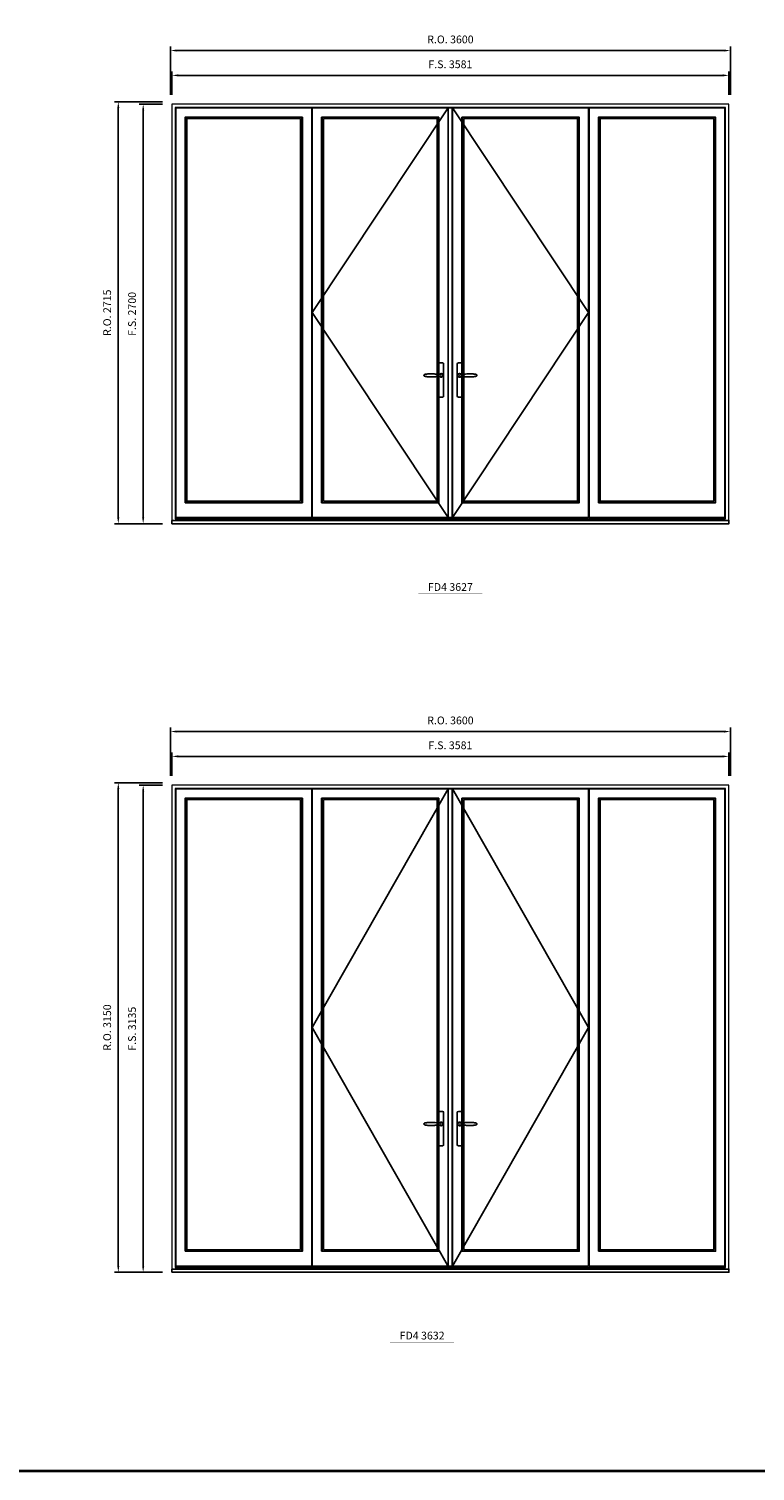
# Model space of a CAD drawing. Extents: x -12017 to 38077, y 32081 to 67223.
# Drawn here: x 26809 to 31479, y 32081 to 41364 of the extents above; entities that cross this region are included whole.
import ezdxf
from ezdxf.enums import TextEntityAlignment as Align

# ---------------------------------------------------------------- set-up
doc = ezdxf.new("R2010")
doc.units = 0
doc.header["$LTSCALE"] = 250
doc.header["$MEASUREMENT"] = 0
doc.header["$PDMODE"] = 3
doc.header["$PDSIZE"] = -2
doc.layers.get('0').update_dxf_attribs({"color": 5, "linetype": 'CONTINUOUS', "lineweight": 0})
doc.layers.get('DEFPOINTS').update_dxf_attribs({"color": 2, "linetype": 'CONTINUOUS', "lineweight": 0})
for name, color, linetype in [('7', 7, 'CONTINUOUS'), ('Astragal', 3, 'CONTINUOUS'), ('MC Brickmould', 3, 'CONTINUOUS'), ('Operation Lines', 2, 'CONTINUOUS'), ('Sash', 4, 'CONTINUOUS')]:
    doc.layers.add(name, color=color, linetype=linetype)
for name, color, linetype, lineweight in [('BORDER', 7, 'CONTINUOUS', 35), ('Dimensions', 2, 'CONTINUOUS', 0), ('FRAME', 7, 'CONTINUOUS', 0), ('GLASS', 6, 'CONTINUOUS', 0), ('GLAZING STOP', 1, 'CONTINUOUS', 0), ('TEXT', 7, 'CONTINUOUS', 0)]:
    doc.layers.add(name, color=color, linetype=linetype, lineweight=lineweight)
doc.layers.add('viewport', color=7, linetype='CONTINUOUS', plot=False)
doc.styles.add('ROMANS', font='romans')
doc.styles.add('style1', font='arial.ttf')
doc.dimstyles.new('LWDEC', dxfattribs={"dimscale": 20, "dimtxt": 2.5, "dimasz": 2, "dimexe": 1.25, "dimexo": 3, "dimgap": 2, "dimtad": 1, "dimtoh": 1, "dimdec": 0, "dimzin": 11, "dimdsep": 46, "dimtxsty": 'ROMANS', "dimcen": 0, "dimdle": 1.5, "dimazin": 0, "dimtfac": 1, "dimtdec": 0, "dimtix": 1, "dimtmove": 0, "dimatfit": 3, "dimfxl": 0, "dimtzin": 0, "dimarcsym": 0})

# ---------------------------------------------------------------- blocks, each defined once
blk = doc.blocks.new('label1')
at = {"const_width": 2}
blk.add_lwpolyline([(-206, 0), (206, 0)], dxfattribs=at)
at = {"linetype": 'Continuous', "style": 'style1'}
blk.add_attdef('LABEL', text='', height=50, dxfattribs=at).set_placement((0, 20), align=Align.CENTER)
blk = doc.blocks.new('*U2')
at = {"layer": '7', "color": 7, "lineweight": 25}
for points in [[(-60.5, 921.2), (-60.5, 991, -0.260241), (-29.5, 991), (-29.5, 776.9, -0.255586), (-60.5, 776.9), (-60.5, 906.7)], [(-54.3, 921.4, -0.227156), (-45, 925.9, -1.588724), (-54.3, 906.6)], [(-33.8, 917.4), (-33.6, 917), (-33.5, 916.7), (-33.5, 916.4), (-33.4, 916), (-33.4, 915.7), (-33.3, 915.5), (-33.3, 915.2), (-33.3, 915), (-33.3, 914.8), (-33.3, 914.5), (-33.3, 914.1), (-33.3, 914, -0.416255), (-45, 902.3)]]:
    blk.add_lwpolyline(points, format="xyb", dxfattribs=at)
for points in [[(-45.2, 902.3), (-45, 902.2), (-45, 902.3), (-45, 902.3), (-45, 902.4), (-44.9, 902.5), (-44.9, 902.5), (-44.9, 902.6), (-44.9, 902.7), (-44.9, 902.8), (-45, 902.9), (-45.1, 903), (-45.1, 903.2), (-45.1, 903.2), (-45.4, 903.7), (-45.9, 904.2), (-46.5, 904.7), (-47.2, 905.2), (-48, 905.5), (-48.9, 905.9), (-50.1, 906.1), (-51.2, 906.4), (-52.3, 906.4), (-53.8, 906.6), (-55.2, 906.6), (-56.6, 906.7), (-58.1, 906.7), (-61, 906.7), (-64, 906.6), (-67.3, 906.4), (-70.6, 906.1), (-73.9, 905.8), (-77.2, 905.6), (-80.6, 905.4), (-83.9, 905.2), (-87.3, 904.9), (-90.7, 904.7), (-97.3, 904.4), (-103.9, 904.2), (-110.4, 904.1), (-116.8, 904.2), (-123.3, 904.4), (-129.8, 904.8), (-132.9, 905.1), (-135.9, 905.4), (-139, 905.7), (-142, 906.1), (-145.1, 906.5), (-146.8, 906.8), (-148.3, 907.3), (-149.7, 907.8), (-150.8, 908.3), (-151.4, 908.5), (-152, 908.8), (-152.5, 909), (-152.8, 909.2), (-153.1, 909.5), (-153.5, 909.7), (-153.8, 910), (-154.2, 910.3), (-154.5, 910.7), (-154.8, 911.2), (-155, 911.6), (-155.2, 912.1), (-155.4, 912.7), (-155.5, 912.9), (-155.5, 913.1), (-155.5, 913.5), (-155.5, 913.7), (-155.5, 914), (-155.5, 914.3), (-155.5, 914.7), (-155.5, 915), (-155.4, 915.2), (-155.4, 915.5), (-155.3, 915.7), (-155, 916.4), (-154.6, 917.1), (-154.3, 917.6), (-153.8, 918), (-153.4, 918.4), (-153.2, 918.5), (-153, 918.6), (-152.9, 918.7), (-152.8, 918.8), (-152.6, 918.8), (-152.5, 918.9), (-151.9, 919.2), (-151.4, 919.5), (-150.7, 919.8), (-150, 920.1), (-149.4, 920.3), (-148.8, 920.5), (-148.4, 920.6), (-148, 920.8), (-147.5, 921), (-146.8, 921.1), (-146, 921.3), (-145.1, 921.5), (-141.8, 922), (-138.6, 922.3), (-135.3, 922.7), (-132.2, 922.9), (-128.9, 923.2), (-125.7, 923.4), (-118, 923.8), (-110.3, 923.9), (-103.8, 923.8), (-97.3, 923.6), (-90.7, 923.2), (-83.2, 922.7), (-75.7, 922.2), (-73.4, 922.1), (-71, 921.9), (-68.6, 921.7), (-66.3, 921.5), (-64, 921.4), (-61.4, 921.2), (-59, 921.2), (-56.6, 921.2), (-55.1, 921.3), (-53.7, 921.4), (-52.3, 921.5), (-51.2, 921.6), (-50.1, 921.8), (-48.9, 922.1), (-48, 922.4), (-47.2, 922.8), (-46.5, 923.2), (-45.9, 923.7), (-45.4, 924.2), (-45.1, 924.7), (-45.1, 924.8), (-45.1, 924.9), (-45, 925), (-45, 925.1), (-44.9, 925.2), (-44.9, 925.3), (-44.9, 925.3), (-44.9, 925.4), (-44.9, 925.5), (-44.9, 925.6), (-45, 925.6), (-45, 925.6), (-45, 925.7), (-45, 925.8), (-43.4, 925.6), (-41.9, 925.3), (-40.4, 924.8), (-39.5, 924.4)], [(-56.7, 914), (-56.7, 914)], [(-45, 925.8), (-44.7, 925.7)], [(-39.4, 924.4), (-38.9, 924.1), (-38.2, 923.6), (-37.5, 923), (-36.9, 922.6), (-36.5, 922.1), (-36, 921.5), (-35.9, 921.5), (-35.7, 921.2), (-34.8, 919.9), (-34.2, 918.6), (-33.7, 917.1)]]:
    blk.add_lwpolyline(points, dxfattribs=at)
for centre, radius, start, end in [((-44.8, 914.4), 11.3, 38.19333, 89.04911), ((-44.8, 913.5), 11.2, 270.83068, 321.92689)]:
    blk.add_arc(centre, radius, start, end, dxfattribs=at)
at = {"layer": 'viewport', "color": 5}
blk.add_point((-45, 914), dxfattribs=at)
blk = doc.blocks.new('*U3')
at = {"layer": '7', "color": 7, "lineweight": 25}
for points in [[(60.5, 921.2), (60.5, 991, 0.260241), (29.5, 991), (29.5, 776.9, 0.255586), (60.5, 776.9), (60.5, 906.7)], [(54.3, 921.4, 0.227156), (45, 925.9, 1.588724), (54.3, 906.6)], [(33.8, 917.4), (33.6, 917), (33.5, 916.7), (33.5, 916.4), (33.4, 916), (33.4, 915.7), (33.3, 915.5), (33.3, 915.2), (33.3, 915), (33.3, 914.8), (33.3, 914.5), (33.3, 914.1), (33.3, 914, 0.416255), (45, 902.3)]]:
    blk.add_lwpolyline(points, format="xyb", dxfattribs=at)
for points in [[(39.4, 924.4), (38.9, 924.1), (38.2, 923.6), (37.5, 923), (36.9, 922.6), (36.5, 922.1), (36, 921.5), (35.9, 921.5), (35.7, 921.2), (34.8, 919.9), (34.2, 918.6), (33.7, 917.1)], [(45.2, 902.3), (45, 902.2), (45, 902.3), (45, 902.3), (45, 902.4), (44.9, 902.5), (44.9, 902.5), (44.9, 902.6), (44.9, 902.7), (44.9, 902.8), (45, 902.9), (45.1, 903), (45.1, 903.2), (45.1, 903.2), (45.4, 903.7), (45.9, 904.2), (46.5, 904.7), (47.2, 905.2), (48, 905.5), (48.9, 905.9), (50.1, 906.1), (51.2, 906.4), (52.3, 906.4), (53.8, 906.6), (55.2, 906.6), (56.6, 906.7), (58.1, 906.7), (61, 906.7), (64, 906.6), (67.3, 906.4), (70.6, 906.1), (73.9, 905.8), (77.2, 905.6), (80.6, 905.4), (83.9, 905.2), (87.3, 904.9), (90.7, 904.7), (97.3, 904.4), (103.9, 904.2), (110.4, 904.1), (116.8, 904.2), (123.3, 904.4), (129.8, 904.8), (132.9, 905.1), (135.9, 905.4), (139, 905.7), (142, 906.1), (145.1, 906.5), (146.8, 906.8), (148.3, 907.3), (149.7, 907.8), (150.8, 908.3), (151.4, 908.5), (152, 908.8), (152.5, 909), (152.8, 909.2), (153.1, 909.5), (153.5, 909.7), (153.8, 910), (154.2, 910.3), (154.5, 910.7), (154.8, 911.2), (155, 911.6), (155.2, 912.1), (155.4, 912.7), (155.5, 912.9), (155.5, 913.1), (155.5, 913.5), (155.5, 913.7), (155.5, 914), (155.5, 914.3), (155.5, 914.7), (155.5, 915), (155.4, 915.2), (155.4, 915.5), (155.3, 915.7), (155, 916.4), (154.6, 917.1), (154.3, 917.6), (153.8, 918), (153.4, 918.4), (153.2, 918.5), (153, 918.6), (152.9, 918.7), (152.8, 918.8), (152.6, 918.8), (152.5, 918.9), (151.9, 919.2), (151.4, 919.5), (150.7, 919.8), (150, 920.1), (149.4, 920.3), (148.8, 920.5), (148.4, 920.6), (148, 920.8), (147.5, 921), (146.8, 921.1), (146, 921.3), (145.1, 921.5), (141.8, 922), (138.6, 922.3), (135.3, 922.7), (132.2, 922.9), (128.9, 923.2), (125.7, 923.4), (118, 923.8), (110.3, 923.9), (103.8, 923.8), (97.3, 923.6), (90.7, 923.2), (83.2, 922.7), (75.7, 922.2), (73.4, 922.1), (71, 921.9), (68.6, 921.7), (66.3, 921.5), (64, 921.4), (61.4, 921.2), (59, 921.2), (56.6, 921.2), (55.1, 921.3), (53.7, 921.4), (52.3, 921.5), (51.2, 921.6), (50.1, 921.8), (48.9, 922.1), (48, 922.4), (47.2, 922.8), (46.5, 923.2), (45.9, 923.7), (45.4, 924.2), (45.1, 924.7), (45.1, 924.8), (45.1, 924.9), (45, 925), (45, 925.1), (44.9, 925.2), (44.9, 925.3), (44.9, 925.3), (44.9, 925.4), (44.9, 925.5), (44.9, 925.6), (45, 925.6), (45, 925.6), (45, 925.7), (45, 925.8), (43.4, 925.6), (41.9, 925.3), (40.4, 924.8), (39.5, 924.4)], [(45, 925.8), (44.7, 925.7)], [(56.7, 914), (56.7, 914)]]:
    blk.add_lwpolyline(points, dxfattribs=at)
for centre, radius, start, end in [((44.8, 914.4), 11.3, 90.95089, 141.80667), ((44.8, 913.5), 11.2, 218.07311, 269.16932)]:
    blk.add_arc(centre, radius, start, end, dxfattribs=at)
at = {"layer": 'viewport', "color": 5}
blk.add_point((45, 914), dxfattribs=at)
blk = doc.blocks.new('*D1280')
at = {"layer": 'DEFPOINTS', "color": 0}
for p in [(31310.3, 41064.2), (27729.3, 40879.2), (31310.3, 40879.2)]:
    blk.add_point(p, dxfattribs=at)
at = {"layer": 'Dimensions', "color": 0, "lineweight": -2}
for p, q in [((27729.3, 40939.2), (27729.3, 41089.2)), ((31310.3, 40939.2), (31310.3, 41089.2))]:
    blk.add_line(p, q, dxfattribs=at)
at = {"layer": 'Dimensions', "color": 2, "lineweight": -2}
blk.add_line((27769.3, 41064.2), (31270.3, 41064.2), dxfattribs=at)
at = {"layer": 'Dimensions', "color": 2}
for points in [[(27769.3, 41070.9), (27769.3, 41057.6), (27729.3, 41064.2)], [(31270.3, 41070.9), (31270.3, 41057.6), (31310.3, 41064.2)]]:
    blk.add_solid(points, dxfattribs=at)
at = {"layer": 'Dimensions', "color": 0, "insert": (29519.8, 41129.2), "char_height": 50, "attachment_point": 5, "style": 'ROMANS'}
blk.add_mtext('F.S. 3581', dxfattribs=at)
blk = doc.blocks.new('*D1281')
at = {"layer": 'DEFPOINTS', "color": 0}
for p in [(27729.3, 40879.2), (27544.3, 38179.2), (27729.3, 38179.2)]:
    blk.add_point(p, dxfattribs=at)
at = {"layer": 'Dimensions', "color": 0, "lineweight": -2}
for p, q in [((27669.3, 40879.2), (27519.3, 40879.2)), ((27669.3, 38179.2), (27519.3, 38179.2))]:
    blk.add_line(p, q, dxfattribs=at)
at = {"layer": 'Dimensions', "color": 2, "lineweight": -2}
blk.add_line((27544.3, 40839.2), (27544.3, 38219.2), dxfattribs=at)
at = {"layer": 'Dimensions', "color": 2}
for points in [[(27537.7, 40839.2), (27551, 40839.2), (27544.3, 40879.2)], [(27537.7, 38219.2), (27551, 38219.2), (27544.3, 38179.2)]]:
    blk.add_solid(points, dxfattribs=at)
at = {"layer": 'Dimensions', "color": 0, "insert": (27479.3, 39529.2), "char_height": 50, "attachment_point": 5, "rotation": 90, "style": 'ROMANS'}
blk.add_mtext('F.S. 2700', dxfattribs=at)
blk = doc.blocks.new('*D1282')
at = {"layer": 'DEFPOINTS', "color": 0}
for p in [(31319.8, 41224.2), (27719.8, 40879.2), (31319.8, 40879.2)]:
    blk.add_point(p, dxfattribs=at)
at = {"layer": 'Dimensions', "color": 0, "lineweight": -2}
for p, q in [((27719.8, 40939.2), (27719.8, 41249.2)), ((31319.8, 40939.2), (31319.8, 41249.2))]:
    blk.add_line(p, q, dxfattribs=at)
at = {"layer": 'Dimensions', "color": 2, "lineweight": -2}
blk.add_line((27759.8, 41224.2), (31279.8, 41224.2), dxfattribs=at)
at = {"layer": 'Dimensions', "color": 2}
for points in [[(27759.8, 41230.9), (27759.8, 41217.6), (27719.8, 41224.2)], [(31279.8, 41230.9), (31279.8, 41217.6), (31319.8, 41224.2)]]:
    blk.add_solid(points, dxfattribs=at)
at = {"layer": 'Dimensions', "color": 0, "insert": (29519.8, 41289.2), "char_height": 50, "attachment_point": 5, "style": 'ROMANS'}
blk.add_mtext('R.O. 3600', dxfattribs=at)
blk = doc.blocks.new('*D1283')
at = {"layer": 'DEFPOINTS', "color": 0}
for p in [(27384.3, 40894.2), (27729.3, 40894.2), (27729.3, 38179.2)]:
    blk.add_point(p, dxfattribs=at)
at = {"layer": 'Dimensions', "color": 0, "lineweight": -2}
for p, q in [((27669.3, 40894.2), (27359.3, 40894.2)), ((27669.3, 38179.2), (27359.3, 38179.2))]:
    blk.add_line(p, q, dxfattribs=at)
at = {"layer": 'Dimensions', "color": 2, "lineweight": -2}
blk.add_line((27384.3, 38219.2), (27384.3, 40854.2), dxfattribs=at)
at = {"layer": 'Dimensions', "color": 2}
for points in [[(27377.7, 40854.2), (27391, 40854.2), (27384.3, 40894.2)], [(27377.7, 38219.2), (27391, 38219.2), (27384.3, 38179.2)]]:
    blk.add_solid(points, dxfattribs=at)
at = {"layer": 'Dimensions', "color": 0, "insert": (27319.3, 39536.7), "char_height": 50, "attachment_point": 5, "rotation": 90, "style": 'ROMANS'}
blk.add_mtext('R.O. 2715', dxfattribs=at)
blk = doc.blocks.new('*D1322')
at = {"layer": 'DEFPOINTS', "color": 0}
for p in [(31310.3, 36681.4), (27729.3, 36496.4), (31310.3, 36496.4)]:
    blk.add_point(p, dxfattribs=at)
at = {"layer": 'Dimensions', "color": 0, "lineweight": -2}
for p, q in [((27729.3, 36556.4), (27729.3, 36706.4)), ((31310.3, 36556.4), (31310.3, 36706.4))]:
    blk.add_line(p, q, dxfattribs=at)
at = {"layer": 'Dimensions', "color": 2, "lineweight": -2}
blk.add_line((27769.3, 36681.4), (31270.3, 36681.4), dxfattribs=at)
at = {"layer": 'Dimensions', "color": 2}
for points in [[(27769.3, 36688), (27769.3, 36674.7), (27729.3, 36681.4)], [(31270.3, 36688), (31270.3, 36674.7), (31310.3, 36681.4)]]:
    blk.add_solid(points, dxfattribs=at)
at = {"layer": 'Dimensions', "color": 0, "insert": (29519.8, 36746.4), "char_height": 50, "attachment_point": 5, "style": 'ROMANS'}
blk.add_mtext('F.S. 3581', dxfattribs=at)
blk = doc.blocks.new('*D1323')
at = {"layer": 'DEFPOINTS', "color": 0}
for p in [(27729.3, 36496.4), (27544.3, 33361.4), (27729.3, 33361.4)]:
    blk.add_point(p, dxfattribs=at)
at = {"layer": 'Dimensions', "color": 0, "lineweight": -2}
for p, q in [((27669.3, 36496.4), (27519.3, 36496.4)), ((27669.3, 33361.4), (27519.3, 33361.4))]:
    blk.add_line(p, q, dxfattribs=at)
at = {"layer": 'Dimensions', "color": 2, "lineweight": -2}
blk.add_line((27544.3, 36456.4), (27544.3, 33401.4), dxfattribs=at)
at = {"layer": 'Dimensions', "color": 2}
for points in [[(27537.7, 36456.4), (27551, 36456.4), (27544.3, 36496.4)], [(27537.7, 33401.4), (27551, 33401.4), (27544.3, 33361.4)]]:
    blk.add_solid(points, dxfattribs=at)
at = {"layer": 'Dimensions', "color": 0, "insert": (27479.3, 34928.9), "char_height": 50, "attachment_point": 5, "rotation": 90, "style": 'ROMANS'}
blk.add_mtext('F.S. 3135', dxfattribs=at)
blk = doc.blocks.new('*D1324')
at = {"layer": 'DEFPOINTS', "color": 0}
for p in [(31319.8, 36841.4), (27719.8, 36496.4), (31319.8, 36496.4)]:
    blk.add_point(p, dxfattribs=at)
at = {"layer": 'Dimensions', "color": 0, "lineweight": -2}
for p, q in [((27719.8, 36556.4), (27719.8, 36866.4)), ((31319.8, 36556.4), (31319.8, 36866.4))]:
    blk.add_line(p, q, dxfattribs=at)
at = {"layer": 'Dimensions', "color": 2, "lineweight": -2}
blk.add_line((27759.8, 36841.4), (31279.8, 36841.4), dxfattribs=at)
at = {"layer": 'Dimensions', "color": 2}
for points in [[(27759.8, 36848), (27759.8, 36834.7), (27719.8, 36841.4)], [(31279.8, 36848), (31279.8, 36834.7), (31319.8, 36841.4)]]:
    blk.add_solid(points, dxfattribs=at)
at = {"layer": 'Dimensions', "color": 0, "insert": (29519.8, 36906.4), "char_height": 50, "attachment_point": 5, "style": 'ROMANS'}
blk.add_mtext('R.O. 3600', dxfattribs=at)
blk = doc.blocks.new('*D1325')
at = {"layer": 'DEFPOINTS', "color": 0}
for p in [(27384.3, 36511.4), (27729.3, 36511.4), (27729.3, 33361.4)]:
    blk.add_point(p, dxfattribs=at)
at = {"layer": 'Dimensions', "color": 0, "lineweight": -2}
for p, q in [((27669.3, 36511.4), (27359.3, 36511.4)), ((27669.3, 33361.4), (27359.3, 33361.4))]:
    blk.add_line(p, q, dxfattribs=at)
at = {"layer": 'Dimensions', "color": 2, "lineweight": -2}
blk.add_line((27384.3, 33401.4), (27384.3, 36471.4), dxfattribs=at)
at = {"layer": 'Dimensions', "color": 2}
for points in [[(27377.7, 36471.4), (27391, 36471.4), (27384.3, 36511.4)], [(27377.7, 33401.4), (27391, 33401.4), (27384.3, 33361.4)]]:
    blk.add_solid(points, dxfattribs=at)
at = {"layer": 'Dimensions', "color": 0, "insert": (27319.3, 34936.4), "char_height": 50, "attachment_point": 5, "rotation": 90, "style": 'ROMANS'}
blk.add_mtext('R.O. 3150', dxfattribs=at)

msp = doc.modelspace()

# ---------------------------------------------------------------- linework, layer by layer
at = {"layer": 'Astragal'}
for points in [[(29505.3, 38219.2), (29530.3, 38219.2), (29530.3, 40855.2), (29505.3, 40855.2)], [(29505.3, 33401.4), (29530.3, 33401.4), (29530.3, 36472.4), (29505.3, 36472.4)]]:
    msp.add_lwpolyline(points, close=True, dxfattribs=at)
at = {"layer": 'BORDER'}
msp.add_line((38063.3, 32081.4), (-12016.9, 32081.4), dxfattribs=at)
at = {"layer": 'FRAME'}
for points in [[(27729.3, 38179.2), (31310.3, 38179.2), (31310.3, 40879.2), (27729.3, 40879.2)], [(27750.3, 38210), (31289.3, 38210), (31289.3, 40858.2), (27750.3, 40858.2)], [(27729.3, 33361.4), (31310.3, 33361.4), (31310.3, 36496.4), (27729.3, 36496.4)], [(27750.3, 33392.1), (31289.3, 33392.1), (31289.3, 36475.4), (27750.3, 36475.4)]]:
    msp.add_lwpolyline(points, close=True, dxfattribs=at)
at = {"layer": 'GLASS'}
for points in [[(27818.3, 38318.2), (28563.8, 38318.2), (28563.8, 40791.2), (27818.3, 40791.2)], [(28695.8, 38318.2), (29441.3, 38318.2), (29441.3, 40791.2), (28695.8, 40791.2)], [(29598.3, 38318.2), (30343.8, 38318.2), (30343.8, 40791.2), (29598.3, 40791.2)], [(30475.8, 38318.2), (31221.3, 38318.2), (31221.3, 40791.2), (30475.8, 40791.2)], [(27818.3, 33500.4), (28563.8, 33500.4), (28563.8, 36408.4), (27818.3, 36408.4)], [(28695.8, 33500.4), (29441.3, 33500.4), (29441.3, 36408.4), (28695.8, 36408.4)], [(29598.3, 33500.4), (30343.8, 33500.4), (30343.8, 36408.4), (29598.3, 36408.4)], [(30475.8, 33500.4), (31221.3, 33500.4), (31221.3, 36408.4), (30475.8, 36408.4)]]:
    msp.add_lwpolyline(points, close=True, dxfattribs=at)
at = {"layer": 'GLAZING STOP'}
for points in [[(27825.3, 38325.2), (28556.8, 38325.2), (28556.8, 40784.2), (27825.3, 40784.2)], [(28702.8, 38325.2), (29434.3, 38325.2), (29434.3, 40784.2), (28702.8, 40784.2)], [(29605.3, 38325.2), (30336.8, 38325.2), (30336.8, 40784.2), (29605.3, 40784.2)], [(30482.8, 38325.2), (31214.3, 38325.2), (31214.3, 40784.2), (30482.8, 40784.2)], [(27825.3, 33507.4), (28556.8, 33507.4), (28556.8, 36401.4), (27825.3, 36401.4)], [(28702.8, 33507.4), (29434.3, 33507.4), (29434.3, 36401.4), (28702.8, 36401.4)], [(29605.3, 33507.4), (30336.8, 33507.4), (30336.8, 36401.4), (29605.3, 36401.4)], [(30482.8, 33507.4), (31214.3, 33507.4), (31214.3, 36401.4), (30482.8, 36401.4)]]:
    msp.add_lwpolyline(points, close=True, dxfattribs=at)
at = {"layer": 'MC Brickmould'}
for points in [[(27729.3, 38179.2), (31310.3, 38179.2), (31310.3, 38200.2), (27729.3, 38200.2)], [(27729.3, 33361.4), (31310.3, 33361.4), (31310.3, 33382.4), (27729.3, 33382.4)]]:
    msp.add_lwpolyline(points, close=True, dxfattribs=at)
at = {"layer": 'Operation Lines'}
for points in [[(29505.3, 40855.2), (28631.8, 39537.2), (29505.3, 38219.2)], [(29534.3, 40855.2), (30407.8, 39537.2), (29534.3, 38219.2)], [(29505.3, 36472.4), (28631.8, 34936.9), (29510.6, 33392.1)], [(29534.3, 36472.4), (30407.8, 34936.9), (29534.3, 33401.4)]]:
    msp.add_lwpolyline(points, dxfattribs=at)
at = {"layer": 'Sash'}
for points in [[(27754.3, 38219.2), (28627.8, 38219.2), (28627.8, 40855.2), (27754.3, 40855.2)], [(28631.8, 38219.2), (29505.3, 38219.2), (29505.3, 40855.2), (28631.8, 40855.2)], [(29534.3, 38219.2), (30407.8, 38219.2), (30407.8, 40855.2), (29534.3, 40855.2)], [(30411.8, 38219.2), (31285.3, 38219.2), (31285.3, 40855.2), (30411.8, 40855.2)], [(27814.3, 38314.2), (28567.8, 38314.2), (28567.8, 40795.2), (27814.3, 40795.2)], [(28691.8, 38314.2), (29445.3, 38314.2), (29445.3, 40795.2), (28691.8, 40795.2)], [(29594.3, 38314.2), (30347.8, 38314.2), (30347.8, 40795.2), (29594.3, 40795.2)], [(30471.8, 38314.2), (31225.3, 38314.2), (31225.3, 40795.2), (30471.8, 40795.2)], [(27754.3, 33401.4), (28627.8, 33401.4), (28627.8, 36472.4), (27754.3, 36472.4)], [(27814.3, 33496.4), (28567.8, 33496.4), (28567.8, 36412.4), (27814.3, 36412.4)], [(28631.8, 33401.4), (29505.3, 33401.4), (29505.3, 36472.4), (28631.8, 36472.4)], [(28691.8, 33496.4), (29445.3, 33496.4), (29445.3, 36412.4), (28691.8, 36412.4)], [(29534.3, 33401.4), (30407.8, 33401.4), (30407.8, 36472.4), (29534.3, 36472.4)], [(29594.3, 33496.4), (30347.8, 33496.4), (30347.8, 36412.4), (29594.3, 36412.4)], [(30411.8, 33401.4), (31285.3, 33401.4), (31285.3, 36472.4), (30411.8, 36472.4)], [(30471.8, 33496.4), (31225.3, 33496.4), (31225.3, 36412.4), (30471.8, 36412.4)]]:
    msp.add_lwpolyline(points, close=True, dxfattribs=at)

# ---------------------------------------------------------------- block references
at = {"layer": 'Operation Lines'}
for name, p in [('*U2', (29505.3, 38219.7)), ('*U3', (29534.3, 38219.7)), ('*U2', (29505.3, 33401.9)), ('*U3', (29534.3, 33401.9))]:
    msp.add_blockref(name, p, dxfattribs=at)
at = {"layer": 'TEXT', "linetype": 'Continuous'}
for p, values in [((29519.8, 37726.7), {'LABEL': 'FD4 3627'}), ((29337.8, 32908.9), {'LABEL': 'FD4 3632'})]:
    msp.add_blockref('label1', p, dxfattribs=at).add_auto_attribs(values)

# ---------------------------------------------------------------- dimensions: what is measured, and where the dimension line sits
at = {"layer": 'Dimensions'}
for base, p1, p2, text, picture, middle in [((31319.8, 41224.2), (27719.8, 40879.2), (31319.8, 40879.2), 'R.O. <>', '*D1282', (29519.8, 41289.2)), ((31310.3, 41064.2), (27729.3, 40879.2), (31310.3, 40879.2), 'F.S. <>', '*D1280', (29519.8, 41129.2)), ((31319.8, 36841.4), (27719.8, 36496.4), (31319.8, 36496.4), 'R.O. <>', '*D1324', (29519.8, 36906.4)), ((31310.3, 36681.4), (27729.3, 36496.4), (31310.3, 36496.4), 'F.S. <>', '*D1322', (29519.8, 36746.4))]:
    dim = msp.add_linear_dim(base=base, p1=p1, p2=p2, text=text, dimstyle='LWDEC', override={"dimclrd": 2}, dxfattribs=at)
    dim.commit()
    dim.dimension.update_dxf_attribs({"geometry": picture, "text_midpoint": middle})
for base, p1, p2, text, picture, middle in [((27384.3, 40894.2), (27729.3, 38179.2), (27729.3, 40894.2), 'R.O. <>', '*D1283', (27319.3, 39536.7)), ((27544.3, 38179.2), (27729.3, 40879.2), (27729.3, 38179.2), 'F.S. <>', '*D1281', (27479.3, 39529.2)), ((27384.3, 36511.4), (27729.3, 33361.4), (27729.3, 36511.4), 'R.O. <>', '*D1325', (27319.3, 34936.4)), ((27544.3, 33361.4), (27729.3, 36496.4), (27729.3, 33361.4), 'F.S. <>', '*D1323', (27479.3, 34928.9))]:
    dim = msp.add_linear_dim(base=base, p1=p1, p2=p2, angle=90, text=text, dimstyle='LWDEC', override={"dimclrd": 2}, dxfattribs=at)
    dim.commit()
    dim.dimension.update_dxf_attribs({"geometry": picture, "text_midpoint": middle})

doc.saveas('drawing.dxf')
